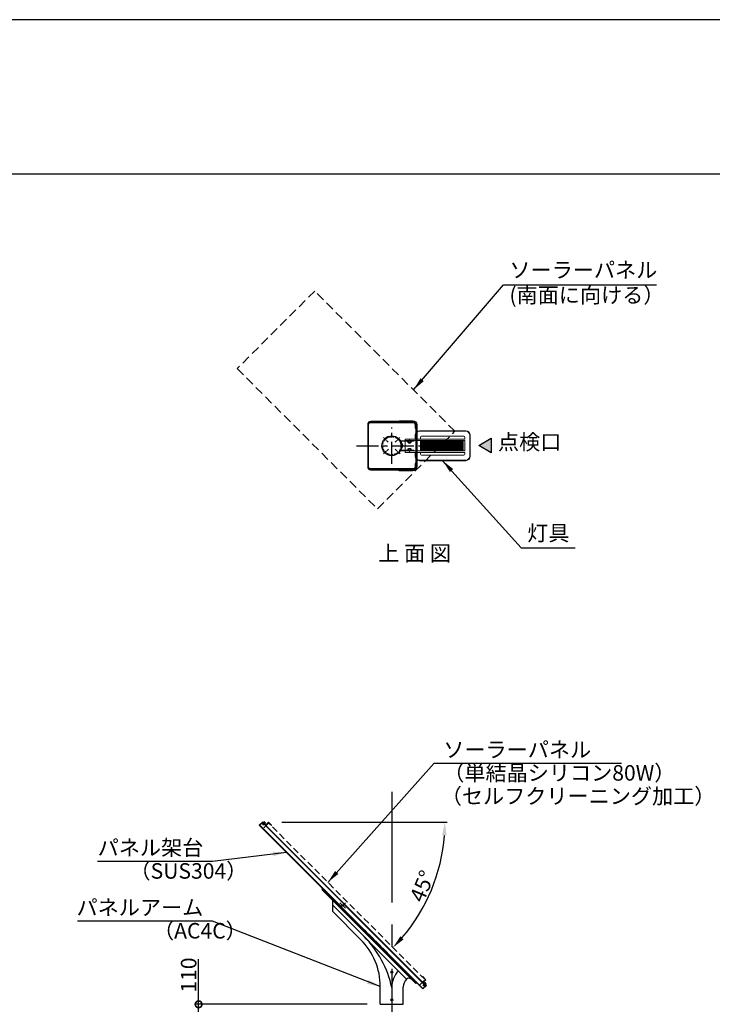
# Model space of a CAD drawing. Extents: x 21878 to 40207, y 7963 to 20437.
# Drawn here: x 25008 to 28139, y 15991 to 20437 of the extents above; entities that cross this region are included whole.
import ezdxf
from ezdxf.enums import TextEntityAlignment as Align

# ---------------------------------------------------------------- set-up
doc = ezdxf.new("R2010")
doc.units = 0
doc.header["$LTSCALE"] = 20
doc.header["$MEASUREMENT"] = 0
doc.linetypes.add('CENTERX2', pattern=[4, 2.5, -0.5, 0.5, -0.5])
doc.linetypes.add('HIDDENX2', pattern=[0.75, 0.5, -0.25])
doc.layers.get('DEFPOINTS').update_dxf_attribs({"color": 6})
for name, color, linetype in [('アーム', 7, 'Continuous'), ('パネル', 7, 'Continuous'), ('ポール', 3, 'Continuous'), ('中心線', 1, 'Continuous'), ('図枠', 7, 'Continuous'), ('寸法線', 1, 'Continuous'), ('文字', 7, 'Continuous'), ('架台', 7, 'Continuous')]:
    doc.layers.add(name, color=color, linetype=linetype)
doc.layers.add('照明器具', color=4, linetype='Continuous', lineweight=15)
doc.dimstyles.new('A1_20', dxfattribs={"dimscale": 20, "dimtxt": 3.5, "dimasz": 3, "dimexe": 0.53, "dimexo": 3, "dimgap": 0.5, "dimtad": 1, "dimdsep": 46, "dimtxsty": 'Standard', "dimcen": 0, "dimclrd": 256, "dimclre": 256, "dimclrt": 256, "dimadec": 0, "dimazin": 2, "dimtfac": 1, "dimtofl": 0, "dimtmove": 0, "dimatfit": 3, "dimfxl": 1, "dimtolj": 1, "dimtzin": 0, "dimlwd": -1, "dimlwe": -1, "dimarcsym": 0})

# ---------------------------------------------------------------- blocks, each defined once
blk = doc.blocks.new('NEWLED-2')
at = {"color": 0, "linetype": 'ByBlock', "lineweight": 18}
for p, q in [((1316.5, 31848.9), (1526.5, 31848.9)), ((1231.7, 31799.6), (1240.2, 31781.4)), ((1233.8, 31800.6), (1242.3, 31782.4)), ((1234.5, 31803.9), (1291.5, 31803.9)), ((1234.5, 31801.6), (1291.5, 31801.6)), ((1251.5, 31804.4), (1251.5, 31811.4)), ((1251.5, 31811.4), (1521.5, 31811.4)), ((1251.5, 31804.4), (1521.5, 31804.4)), ((1262, 31801.6), (1266, 31801.6)), ((1264, 31796.4), (1264, 31801.6)), ((1264, 31796.4), (1264.8, 31795.6)), ((1264.8, 31795.6), (1278.2, 31795.6)), ((1267.5, 31793.4), (1267.5, 31795.6)), ((1267.5, 31793.4), (1275.5, 31793.4)), ((1267.7, 31796.4), (1267.7, 31801.6)), ((1271.5, 31811.4), (1271.5, 31804.4)), ((1275.2, 31796.4), (1275.2, 31801.6)), ((1275.5, 31793.4), (1275.5, 31795.6)), ((1277, 31801.6), (1281, 31801.6)), ((1279, 31796.4), (1278.2, 31795.6)), ((1279, 31796.4), (1279, 31801.6)), ((1291.5, 31803.9), (1291.5, 31801.6)), ((1296.5, 31828.9), (1296.5, 31811.4)), ((1321.5, 31818.9), (1321.5, 31811.4)), ((1321.5, 31804.4), (1321.5, 31758.4)), ((1326.5, 31823.9), (1516.5, 31823.9)), ((1521.5, 31818.9), (1521.5, 31811.4)), ((1521.5, 31804.4), (1521.5, 31758.4)), ((1546.5, 31828.9), (1546.5, 31733.9)), ((1231.7, 31763.2), (1240.2, 31781.4)), ((1233.8, 31762.2), (1242.3, 31780.4)), ((1234.5, 31761.2), (1291.5, 31761.2)), ((1234.5, 31758.9), (1291.5, 31758.9)), ((1251.5, 31751.4), (1251.5, 31758.4)), ((1251.5, 31758.4), (1521.5, 31758.4)), ((1251.5, 31751.4), (1521.5, 31751.4)), ((1262, 31761.2), (1266, 31761.2)), ((1264, 31766.4), (1264.8, 31767.2)), ((1264, 31766.4), (1264, 31761.2)), ((1264.8, 31767.2), (1278.2, 31767.2)), ((1267.5, 31769.4), (1267.5, 31767.2)), ((1267.5, 31769.4), (1275.5, 31769.4)), ((1267.7, 31766.4), (1267.7, 31761.2)), ((1271.5, 31758.4), (1271.5, 31751.4)), ((1275.2, 31766.4), (1275.2, 31761.2)), ((1275.5, 31769.4), (1275.5, 31767.2)), ((1277, 31761.2), (1281, 31761.2)), ((1279, 31766.4), (1278.2, 31767.2)), ((1279, 31766.4), (1279, 31761.2)), ((1291.5, 31758.9), (1291.5, 31761.2)), ((1296.5, 31751.4), (1296.5, 31733.9)), ((1321.5, 31751.4), (1321.5, 31743.9)), ((1521.5, 31751.4), (1521.5, 31743.9)), ((1316.5, 31713.9), (1526.5, 31713.9)), ((1326.5, 31738.9), (1516.5, 31738.9))]:
    blk.add_line(p, q, dxfattribs=at)
at = {"color": 0, "linetype": 'ByBlock', "lineweight": 5}
for p, q in [((1316.5, 31846.4), (1526.5, 31846.4)), ((1235, 31792.7), (1237, 31793.7)), ((1251.5, 31757.9), (1251.5, 31803.9)), ((1252.3, 31757.9), (1252.3, 31803.9)), ((1268.7, 31793.4), (1268.7, 31795.6)), ((1274.2, 31793.4), (1274.2, 31795.6)), ((1299, 31828.9), (1299, 31811.4)), ((1301.5, 31758.4), (1301.5, 31804.4)), ((1325, 31758.4), (1325, 31804.4)), ((1328.5, 31758.4), (1328.5, 31804.4)), ((1331.9, 31758.4), (1331.9, 31804.4)), ((1335.5, 31758.4), (1335.5, 31804.4)), ((1338.9, 31758.4), (1338.9, 31804.4)), ((1342.4, 31758.4), (1342.4, 31804.4)), ((1345.9, 31758.4), (1345.9, 31804.4)), ((1349.4, 31758.4), (1349.4, 31804.4)), ((1352.9, 31758.4), (1352.9, 31804.4)), ((1356.4, 31758.4), (1356.4, 31804.4)), ((1359.9, 31758.4), (1359.9, 31804.4)), ((1363.4, 31758.4), (1363.4, 31804.4)), ((1366.9, 31758.4), (1366.9, 31804.4)), ((1370.3, 31758.4), (1370.3, 31804.4)), ((1373.8, 31758.4), (1373.8, 31804.4)), ((1377.3, 31758.4), (1377.3, 31804.4)), ((1380.8, 31758.4), (1380.8, 31804.4)), ((1384.2, 31758.4), (1384.2, 31804.4)), ((1387.7, 31758.4), (1387.7, 31804.4)), ((1391.2, 31758.4), (1391.2, 31804.4)), ((1394.7, 31758.4), (1394.7, 31804.4)), ((1398.1, 31758.4), (1398.1, 31804.4)), ((1401.6, 31758.4), (1401.6, 31804.4)), ((1405.1, 31758.4), (1405.1, 31804.4)), ((1408.5, 31758.4), (1408.5, 31804.4)), ((1412, 31758.4), (1412, 31804.4)), ((1415.5, 31758.4), (1415.5, 31804.4)), ((1418.9, 31758.4), (1418.9, 31804.4)), ((1422.3, 31758.4), (1422.3, 31804.4)), ((1425.8, 31758.4), (1425.8, 31804.4)), ((1429.2, 31758.4), (1429.2, 31804.4)), ((1432.7, 31758.4), (1432.7, 31804.4)), ((1436.1, 31758.4), (1436.1, 31804.4)), ((1439.6, 31758.4), (1439.6, 31804.4)), ((1443, 31758.4), (1443, 31804.4)), ((1446.4, 31758.4), (1446.4, 31804.4)), ((1449.8, 31758.4), (1449.8, 31804.4)), ((1453.3, 31758.4), (1453.3, 31804.4)), ((1456.7, 31758.4), (1456.7, 31804.4)), ((1460.1, 31758.4), (1460.1, 31804.4)), ((1463.5, 31758.4), (1463.5, 31804.4)), ((1466.9, 31758.4), (1466.9, 31804.4)), ((1470.3, 31758.4), (1470.3, 31804.4)), ((1473.7, 31758.4), (1473.7, 31804.4)), ((1477.1, 31758.4), (1477.1, 31804.4)), ((1480.5, 31758.4), (1480.5, 31804.4)), ((1483.9, 31758.4), (1483.9, 31804.4)), ((1487.3, 31758.4), (1487.3, 31804.4)), ((1490.7, 31758.4), (1490.7, 31804.4)), ((1494, 31758.4), (1494, 31804.4)), ((1497.4, 31758.4), (1497.4, 31804.4)), ((1500.8, 31758.4), (1500.8, 31804.4)), ((1504.1, 31758.4), (1504.1, 31804.4)), ((1507.5, 31758.4), (1507.5, 31804.4)), ((1510.8, 31758.4), (1510.8, 31804.4)), ((1514.7, 31758.4), (1514.7, 31804.4)), ((1544, 31828.9), (1544, 31733.9)), ((1235, 31770.1), (1237, 31769.1)), ((1268.7, 31769.4), (1268.7, 31767.2)), ((1274.2, 31769.4), (1274.2, 31767.2)), ((1299, 31751.4), (1299, 31733.9)), ((1316.5, 31716.4), (1526.5, 31716.4))]:
    blk.add_line(p, q, dxfattribs=at)
at = {"color": 0, "linetype": 'ByBlock', "lineweight": 18}
for centre, radius, start, end in [((1316.5, 31828.9), 20, 90, 180), ((1526.5, 31828.9), 20, 0, 90), ((1234.5, 31800.9), 3, 90, 205), ((1234.5, 31800.9), 0.7, 90, 205), ((1264, 31801.6), 2, 180, 0), ((1265.8, 31798.2), 2.6, 223.818, 316.182), ((1271.5, 31804.8), 9.2, 245.9322, 294.0678), ((1277.1, 31798.2), 2.6, 223.818, 316.182), ((1279, 31801.6), 2, 180, 0), ((1326.5, 31818.9), 5, 90, 180), ((1516.5, 31818.9), 5, 0, 90), ((1234.5, 31761.9), 3, 155, 270), ((1234.5, 31761.9), 0.7, 155, 270), ((1240.2, 31781.4), 2.3, 335, 25), ((1264, 31761.2), 2, 0, 180), ((1265.8, 31764.6), 2.6, 43.818, 136.182), ((1271.5, 31758), 9.2, 65.9322, 114.0678), ((1277.1, 31764.6), 2.6, 43.818, 136.182), ((1279, 31761.2), 2, 0, 180), ((1316.5, 31733.9), 20, 180, 270), ((1326.5, 31743.9), 5, 180, 270), ((1516.5, 31743.9), 5, 270, 0), ((1526.5, 31733.9), 20, 270, 0)]:
    blk.add_arc(centre, radius, start, end, dxfattribs=at)
at = {"color": 0, "linetype": 'ByBlock', "lineweight": 5}
for centre, start, end in [((1316.5, 31828.9), 90, 180), ((1526.5, 31828.9), 0, 90), ((1316.5, 31733.9), 180, 270), ((1526.5, 31733.9), 270, 0)]:
    blk.add_arc(centre, 17.5, start, end, dxfattribs=at)
for points in [[(1262, 31801.4), (1265.9, 31801.4), (1262, 31801.6), (1266, 31801.6)], [(1262, 31801.2), (1265.9, 31801.2), (1262, 31801.4), (1265.9, 31801.4)], [(1262, 31801), (1265.9, 31801), (1262, 31801.2), (1265.9, 31801.2)], [(1262.1, 31800.8), (1265.8, 31800.8), (1262, 31801), (1265.9, 31801)], [(1262.2, 31800.6), (1265.7, 31800.6), (1262.1, 31800.8), (1265.8, 31800.8)], [(1262.3, 31800.5), (1265.6, 31800.5), (1262.2, 31800.6), (1265.7, 31800.6)], [(1262.4, 31800.3), (1265.5, 31800.3), (1262.3, 31800.5), (1265.6, 31800.5)], [(1262.5, 31800.2), (1265.4, 31800.2), (1262.4, 31800.3), (1265.5, 31800.3)], [(1262.7, 31800), (1265.2, 31800), (1262.5, 31800.2), (1265.4, 31800.2)], [(1262.8, 31799.9), (1265.1, 31799.9), (1262.7, 31800), (1265.2, 31800)], [(1263, 31799.8), (1264.9, 31799.8), (1262.8, 31799.9), (1265.1, 31799.9)], [(1263.2, 31799.7), (1264.7, 31799.7), (1263, 31799.8), (1264.9, 31799.8)], [(1263.4, 31799.7), (1264.5, 31799.7), (1263.2, 31799.7), (1264.7, 31799.7)], [(1263.6, 31799.6), (1264.3, 31799.6), (1263.4, 31799.7), (1264.5, 31799.7)], [(1263.8, 31799.6), (1264.1, 31799.6), (1263.6, 31799.6), (1264.3, 31799.6)], [(1264, 31799.6), (1264, 31799.6), (1263.8, 31799.6), (1264.1, 31799.6)], [(1277, 31801.4), (1281, 31801.4), (1277, 31801.6), (1281, 31801.6)], [(1277, 31801.2), (1280.9, 31801.2), (1277, 31801.4), (1281, 31801.4)], [(1277, 31801), (1280.9, 31801), (1277, 31801.2), (1280.9, 31801.2)], [(1277.1, 31800.8), (1280.8, 31800.8), (1277, 31801), (1280.9, 31801)], [(1277.2, 31800.6), (1280.7, 31800.6), (1277.1, 31800.8), (1280.8, 31800.8)], [(1277.3, 31800.5), (1280.6, 31800.5), (1277.2, 31800.6), (1280.7, 31800.6)], [(1277.4, 31800.3), (1280.5, 31800.3), (1277.3, 31800.5), (1280.6, 31800.5)], [(1277.5, 31800.2), (1280.4, 31800.2), (1277.4, 31800.3), (1280.5, 31800.3)], [(1277.7, 31800), (1280.2, 31800), (1277.5, 31800.2), (1280.4, 31800.2)], [(1277.9, 31799.9), (1280.1, 31799.9), (1277.7, 31800), (1280.2, 31800)], [(1278, 31799.8), (1279.9, 31799.8), (1277.9, 31799.9), (1280.1, 31799.9)], [(1278.2, 31799.7), (1279.7, 31799.7), (1278, 31799.8), (1279.9, 31799.8)], [(1278.4, 31799.7), (1279.5, 31799.7), (1278.2, 31799.7), (1279.7, 31799.7)], [(1278.6, 31799.6), (1279.4, 31799.6), (1278.4, 31799.7), (1279.5, 31799.7)], [(1278.8, 31799.6), (1279.2, 31799.6), (1278.6, 31799.6), (1279.4, 31799.6)], [(1279, 31799.6), (1279, 31799.6), (1278.8, 31799.6), (1279.2, 31799.6)], [(1262, 31761.8), (1265.9, 31761.8), (1262.1, 31762), (1265.8, 31762)], [(1262, 31761.6), (1265.9, 31761.6), (1262, 31761.8), (1265.9, 31761.8)], [(1262, 31761.4), (1265.9, 31761.4), (1262, 31761.6), (1265.9, 31761.6)], [(1262, 31761.2), (1266, 31761.2), (1262, 31761.4), (1265.9, 31761.4)], [(1262.1, 31762), (1265.8, 31762), (1262.2, 31762.1), (1265.7, 31762.1)], [(1262.2, 31762.1), (1265.7, 31762.1), (1262.3, 31762.3), (1265.6, 31762.3)], [(1262.3, 31762.3), (1265.6, 31762.3), (1262.4, 31762.5), (1265.5, 31762.5)], [(1262.4, 31762.5), (1265.5, 31762.5), (1262.5, 31762.6), (1265.4, 31762.6)], [(1262.5, 31762.6), (1265.4, 31762.6), (1262.7, 31762.7), (1265.2, 31762.7)], [(1262.7, 31762.7), (1265.2, 31762.7), (1262.8, 31762.9), (1265.1, 31762.9)], [(1262.8, 31762.9), (1265.1, 31762.9), (1263, 31763), (1264.9, 31763)], [(1263, 31763), (1264.9, 31763), (1263.2, 31763), (1264.7, 31763)], [(1263.2, 31763), (1264.7, 31763), (1263.4, 31763.1), (1264.5, 31763.1)], [(1263.4, 31763.1), (1264.5, 31763.1), (1263.6, 31763.2), (1264.3, 31763.2)], [(1263.6, 31763.2), (1264.3, 31763.2), (1263.8, 31763.2), (1264.1, 31763.2)], [(1263.8, 31763.2), (1264.1, 31763.2), (1264, 31763.2)], [(1277, 31761.8), (1280.9, 31761.8), (1277.1, 31762), (1280.8, 31762)], [(1277, 31761.6), (1280.9, 31761.6), (1277, 31761.8), (1280.9, 31761.8)], [(1277, 31761.4), (1281, 31761.4), (1277, 31761.6), (1280.9, 31761.6)], [(1277, 31761.2), (1281, 31761.2), (1277, 31761.4), (1281, 31761.4)], [(1277.1, 31762), (1280.8, 31762), (1277.2, 31762.1), (1280.7, 31762.1)], [(1277.2, 31762.1), (1280.7, 31762.1), (1277.3, 31762.3), (1280.6, 31762.3)], [(1277.3, 31762.3), (1280.6, 31762.3), (1277.4, 31762.5), (1280.5, 31762.5)], [(1277.4, 31762.5), (1280.5, 31762.5), (1277.5, 31762.6), (1280.4, 31762.6)], [(1277.5, 31762.6), (1280.4, 31762.6), (1277.7, 31762.7), (1280.2, 31762.7)], [(1277.7, 31762.7), (1280.2, 31762.7), (1277.9, 31762.9), (1280.1, 31762.9)], [(1277.9, 31762.9), (1280.1, 31762.9), (1278, 31763), (1279.9, 31763)], [(1278, 31763), (1279.9, 31763), (1278.2, 31763), (1279.7, 31763)], [(1278.2, 31763), (1279.7, 31763), (1278.4, 31763.1), (1279.5, 31763.1)], [(1278.4, 31763.1), (1279.5, 31763.1), (1278.6, 31763.2), (1279.4, 31763.2)], [(1278.6, 31763.2), (1279.4, 31763.2), (1278.8, 31763.2), (1279.2, 31763.2)], [(1278.8, 31763.2), (1279.2, 31763.2), (1279, 31763.2)]]:
    blk.add_solid(points, dxfattribs=at)
blk = doc.blocks.new('_DotSmall')
at = {"color": 0, "linetype": 'ByBlock', "const_width": 0.5}
blk.add_lwpolyline([(-0.0625, 0, 1), (0.0625, 0, 1)], format="xyb", close=True, dxfattribs=at)
blk = doc.blocks.new('*D567')
at = {"layer": 'DEFPOINTS', "color": 0, "ltscale": 2}
for p in [(25817, 15991.1), (26638.4, 15991.1), (26747.5, 15881.1)]:
    blk.add_point(p, dxfattribs=at)
at = {"layer": '寸法線'}
for p, q in [((25817, 15991.1), (25817, 16195.1)), ((26578.4, 15991.1), (25806.4, 15991.1)), ((25817, 15881.1), (25817, 15991.1)), ((26687.5, 15881.1), (25806.4, 15881.1))]:
    blk.add_line(p, q, dxfattribs=at)
at = {"layer": '寸法線', "ltscale": 2, "xscale": 60, "yscale": 60, "zscale": 60}
for p, rotation in [((25817, 15991.1), 90), ((25817, 15881.1), 270)]:
    blk.add_blockref('_DotSmall', p, dxfattribs=dict(at, rotation=rotation))
at = {"layer": '寸法線', "ltscale": 2, "insert": (25772, 16123.1), "char_height": 70, "attachment_point": 5, "rotation": 90}
blk.add_mtext('\\A1;110', dxfattribs=at)
blk = doc.blocks.new('arm1')
at = {"layer": 'アーム'}
for p, q in [((-11066.8, 5977.8), (-11066.8, 6027.3)), ((-10733.4, 5672.7), (-11066.8, 6006.1)), ((-10939.9, 5850.9), (-11066.8, 5977.8)), ((-10852.1, 5559), (-10852.1, 5638.8)), ((-10748.1, 5559), (-10748.1, 5637.3)), ((-10852.1, 5559), (-10748.1, 5559))]:
    blk.add_line(p, q, dxfattribs=at)
blk.add_lwpolyline([(-11116.3, 6076.8), (-10692.1, 5652.6), (-10687.8, 5656.8), (-11112.1, 6081.1)], close=True, dxfattribs=at)
for centre in [(-10800.1, 5704), (-10800.1, 5579)]:
    blk.add_circle(centre, 5, dxfattribs=at)
for centre, radius, start, end in [((-11152.1, 5638.8), 300, 0, 45), ((-11250, 5538.7), 460, 12.0098, 45.1721), ((-10698.1, 5637.3), 102, 135, 180), ((-10698.1, 5637.3), 50, 135, 180), ((-10722.8, 5662.1), 15, 45, 135)]:
    blk.add_arc(centre, radius, start, end, dxfattribs=at)
blk = doc.blocks.new('*D570')
at = {"layer": 'DEFPOINTS', "color": 0, "ltscale": 2}
for p in [(25953, 16813.6), (26133, 16813.6), (26133.3, 16809.7), (26822.9, 16413.2), (26840.4, 16102.6)]:
    blk.add_point(p, dxfattribs=at)
at = {"layer": '寸法線'}
blk.add_line((26193, 16813.6), (26940.8, 16813.6), dxfattribs=at)
blk.add_arc((26129.4, 16813.6), 800.8, 319.294, 355.706, dxfattribs=at)
at = {"layer": '寸法線', "ltscale": 2}
for points in [[(26938, 16753.3), (26918, 16754), (26930.2, 16813.6)], [(26729.2, 16298.2), (26743.8, 16284.6), (26695.7, 16247.4)]]:
    blk.add_solid(points, dxfattribs=at)
at = {"layer": '寸法線', "ltscale": 2, "insert": (26827.7, 16524.4), "char_height": 70, "attachment_point": 5, "rotation": 67.5}
blk.add_mtext('\\A1;45%%d', dxfattribs=at)
blk = doc.blocks.new('kdi65-1')
at = {"layer": '架台', "color": 0, "linetype": 'ByBlock', "lineweight": -2}
for p, q in [((7930.9, 18133.1), (7916.7, 18119)), ((7916.7, 18119), (8656.3, 17379.3)), ((7918.8, 18119), (7930.9, 18131)), ((8656.3, 17381.4), (7918.8, 18119)), ((7931.9, 18134.2), (7930.9, 18133.1)), ((8670.5, 17393.5), (7930.9, 18133.1)), ((7930.9, 18131), (8668.4, 17393.5)), ((7934.5, 18127.3), (7930.9, 18123.8)), ((7930.9, 18123.3), (7934.7, 18127.1)), ((7930.9, 18123.3), (7930.9, 18123.8)), ((7935, 18119.7), (7930.9, 18123.8)), ((7930.9, 18123.3), (7934.5, 18119.7)), ((7931.9, 18134.2), (7946.1, 18120)), ((7935, 18132.2), (7934.4, 18131.7)), ((7934.4, 18131.7), (7942.9, 18123.2)), ((7934.5, 18119.7), (7938.3, 18123.5)), ((7934.5, 18119.7), (7935, 18119.7)), ((7943.4, 18123.8), (7935, 18132.2)), ((7938.5, 18123.3), (7935, 18119.7)), ((7936.9, 18132.2), (7935.9, 18131.3)), ((7935.9, 18131.3), (7942.4, 18124.7)), ((7943.4, 18125.7), (7936.9, 18132.2)), ((7937.1, 18132.6), (7943.8, 18125.9)), ((7937.1, 18131.9), (7937.1, 18132.6)), ((7937.1, 18131.9), (7943.1, 18125.9)), ((7941.3, 18132.5), (7939.6, 18130.9)), ((7939.6, 18130.9), (7940.2, 18130.2)), ((7941.9, 18131.9), (7940.2, 18130.2)), ((7941.3, 18132.5), (7943.7, 18130.1)), ((7943.1, 18130.7), (7941.4, 18129)), ((7941.4, 18129), (7942, 18128.4)), ((7943.7, 18130.1), (7942, 18128.4)), ((7942.4, 18124.7), (7943.4, 18125.7)), ((7942.9, 18123.2), (7943.4, 18123.8)), ((7943.1, 18125.9), (7943.8, 18125.9)), ((7946.1, 18120), (7958.4, 18132.4)), ((7946.1, 18117.9), (7958.4, 18130.3)), ((7972.6, 18118.2), (7958.4, 18132.4)), ((7971.5, 18117.2), (7958.4, 18130.3)), ((7971.5, 18117.2), (7972.6, 18118.2)), ((8654.6, 17434.1), (8655.6, 17435.2)), ((8654.6, 17434.1), (8667.7, 17421)), ((8655.6, 17435.2), (8669.8, 17421)), ((8655.3, 17408.7), (8667.7, 17421)), ((8656.3, 17381.4), (8668.4, 17393.5)), ((8670.5, 17393.5), (8656.3, 17379.3)), ((8660.7, 17401.1), (8657.1, 17397.6)), ((8657.1, 17397.1), (8660.9, 17400.9)), ((8657.1, 17397.1), (8657.1, 17397.6)), ((8657.1, 17397.6), (8661.2, 17393.5)), ((8660.7, 17393.5), (8657.1, 17397.1)), ((8657.4, 17408.7), (8669.8, 17421)), ((8671.5, 17394.5), (8657.4, 17408.7)), ((8660.6, 17405.5), (8661.2, 17406)), ((8669.1, 17397), (8660.6, 17405.5)), ((8660.7, 17393.5), (8664.5, 17397.3)), ((8660.7, 17393.5), (8661.2, 17393.5)), ((8661.2, 17406), (8669.6, 17397.6)), ((8664.7, 17397.1), (8661.2, 17393.5)), ((8662.1, 17405.1), (8663.1, 17406)), ((8668.6, 17398.5), (8662.1, 17405.1)), ((8663.1, 17406), (8669.6, 17399.5)), ((8670, 17399.7), (8663.3, 17406.4)), ((8663.3, 17405.7), (8663.3, 17406.4)), ((8669.3, 17399.7), (8663.3, 17405.7)), ((8667.5, 17406.4), (8665.8, 17404.7)), ((8666.4, 17404), (8665.8, 17404.7)), ((8668.1, 17405.7), (8666.4, 17404)), ((8669.9, 17403.9), (8667.5, 17406.4)), ((8669.3, 17404.5), (8667.6, 17402.8)), ((8668.2, 17402.2), (8667.6, 17402.8)), ((8669.9, 17403.9), (8668.2, 17402.2)), ((8669.6, 17399.5), (8668.6, 17398.5)), ((8669.6, 17397.6), (8669.1, 17397)), ((8669.3, 17399.7), (8670, 17399.7)), ((8671.5, 17394.5), (8670.5, 17393.5))]:
    blk.add_line(p, q, dxfattribs=at)
at = {"layer": '架台', "color": 0, "linetype": 'ByBlock', "lineweight": -2, "ltscale": 0.4}
for p, q in [((8281.2, 17743.8), (8306, 17768.6)), ((8281.2, 17768.6), (8306, 17743.8))]:
    blk.add_line(p, q, dxfattribs=at)
at = {"layer": '架台', "color": 0, "linetype": 'ByBlock', "lineweight": -2}
blk.add_circle((8293.6, 17756.2), 3, dxfattribs=at)
for centre, radius, start, end in [((7939.2, 18130.4), 3, 45, 133.0898), ((7942.8, 18131.6), 3.25, 192.7958, 257.2042), ((7941.9, 18130.7), 1.75, 195.413, 254.587), ((7941.6, 18128), 3, 316.9102, 45), ((8665.4, 17404.2), 3, 45, 133.0898), ((8669, 17405.4), 3.25, 192.7958, 257.2042), ((8668.1, 17404.5), 1.75, 195.413, 254.587), ((8667.8, 17401.8), 3, 316.9102, 45)]:
    blk.add_arc(centre, radius, start, end, dxfattribs=at)

msp = doc.modelspace()

# ---------------------------------------------------------------- hatches: boundary and pattern name
at = {"layer": '文字'}
msp.add_hatch(color=256, dxfattribs=at).paths.add_polyline_path([(27083.318, 18514.481), (27140.051, 18481.726), (27140.051, 18547.236)])

# ---------------------------------------------------------------- linework, layer by layer
at = {"layer": 'パネル', "linetype": 'HIDDENX2', "ltscale": 4}
msp.add_lwpolyline([(25991.523, 18862.004), (26625.444, 18228.34), (26975.573, 18578.638), (26341.736, 19212.217)], close=True, dxfattribs=at)
at = {"layer": 'パネル', "linetype": 'HIDDENX2', "ltscale": 3}
msp.add_lwpolyline([(26108.582, 16784.983), (26815.688, 16077.876), (26840.437, 16102.624), (26133.33, 16809.731)], close=True, dxfattribs=at)
at = {"layer": 'ポール', "ltscale": 0.5}
for points in [[(26799.365, 18433.58), (26795.365, 18433.58), (26795.365, 18418.58, -0.41421356), (26785.365, 18408.58), (26595.365, 18408.58, -0.41421356), (26585.365, 18418.58), (26585.365, 18608.58, -0.41421356), (26595.365, 18618.58), (26785.365, 18618.58, -0.41421356), (26795.365, 18608.58), (26795.365, 18593.58), (26799.365, 18593.58), (26799.365, 18608.58, 0.41421356), (26785.365, 18622.58), (26595.365, 18622.58, 0.41421356), (26581.365, 18608.58), (26581.365, 18418.58, 0.41421356), (26595.365, 18404.58), (26785.365, 18404.58, 0.41421356), (26799.365, 18418.58), (26799.365, 18433.58)], [(26723.365, 18626.58), (26785.365, 18626.58, -0.41421356), (26803.365, 18608.58), (26803.365, 18418.58, -0.41421356), (26785.365, 18400.58), (26723.365, 18400.58), (26723.365, 18403.58), (26785.365, 18403.58, 0.41421356), (26800.365, 18418.58), (26800.365, 18608.58, 0.41421356), (26785.365, 18623.58), (26723.365, 18623.58), (26723.365, 18626.58)]]:
    msp.add_lwpolyline(points, format="xyb", dxfattribs=at)
at = {"layer": 'ポール', "ltscale": 0.25}
msp.add_circle((26690.365, 18513.58), 44.55, dxfattribs=at)
at = {"layer": 'ポール', "linetype": 'HIDDENX2'}
msp.add_circle((26690.365, 18513.58), 41.35, dxfattribs=at)
at = {"layer": '中心線', "color": 1, "linetype": 'CENTERX2', "ltscale": 2}
msp.add_line((26690.365, 18431.086), (26690.365, 18596.074), dxfattribs=at)
at = {"layer": '中心線', "linetype": 'CENTERX2', "ltscale": 0.2}
for p, q in [((26674.419, 18529.214), (26652.047, 18551.586)), ((26705.999, 18529.525), (26728.372, 18551.897)), ((26674.73, 18497.634), (26652.358, 18475.262)), ((26706.31, 18497.945), (26728.683, 18475.573))]:
    msp.add_line(p, q, dxfattribs=at)
at = {"layer": '中心線', "linetype": 'CENTERX2', "ltscale": 2}
msp.add_line((26530.535, 18513.58), (26850.194, 18513.58), dxfattribs=at)
at = {"layer": '中心線', "linetype": 'CENTERX2', "ltscale": 10}
msp.add_line((26690.365, 16950.789), (26690.365, 12529.078), dxfattribs=at)
at = {"layer": '図枠'}
for points in [[(21877.734, 7963.492), (39517.734, 7963.492), (39517.734, 20437.492), (21877.734, 20437.492)], [(22687.734, 8660.492), (38707.734, 8660.492), (38707.734, 19740.492), (22687.734, 19740.492)]]:
    msp.add_lwpolyline(points, close=True, dxfattribs=at)
at = {"layer": '文字', "flags": 128}
msp.add_lwpolyline([(27140.051, 18547.236), (27140.051, 18481.726), (27083.318, 18514.481), (27140.051, 18547.236)], dxfattribs=at)

# ---------------------------------------------------------------- block references
at = {"layer": 'アーム'}
msp.add_blockref('arm1', (37490.441, 10432.038), dxfattribs=at)
at = {"layer": '架台'}
msp.add_blockref('kdi65-1', (18174.548, -1318.765), dxfattribs=at)
at = {"layer": '照明器具'}
msp.add_blockref('NEWLED-2', (25498.776, -13267.812), dxfattribs=at)

# ---------------------------------------------------------------- texts
at = {"layer": '寸法線', "char_height": 70, "width": 1521.54931, "attachment_point": 1}
for s, insert in [('ソーラーパネル', (27221.945, 19342.259)), ('(南面に向ける）', (27221.945, 19228.877)), ('灯具', (27302.216, 18154.116))]:
    msp.add_mtext(s, dxfattribs=dict(at, insert=insert))
at = {"layer": '寸法線', "char_height": 70}
for s, insert, attachment_point in [('ソーラーパネル', (26922.86, 17084.377), 7), ('（単結晶シリコン80W）', (26922.86, 16979.377), 7), ('（セルフクリーニング加工）', (26911.691, 16874.336), 7), ('パネル架台', (25838.399, 16641.51), 9), ('（SUS304）', (25504.725, 16536.51), 7), ('パネルアーム', (25838.399, 16371.316), 9), ('（AC4C）', (25611.143, 16266.316), 7)]:
    msp.add_mtext(s, dxfattribs=dict(at, insert=insert, attachment_point=attachment_point))
at = {"layer": '文字'}
msp.add_text('上 面 図', height=70, dxfattribs=at).set_placement((26793.404, 17992.769), align=Align.CENTER)
at = {"layer": '文字', "insert": (27170.244, 18565.441), "char_height": 70, "width": 1521.54931, "attachment_point": 1}
msp.add_mtext('点検口', dxfattribs=at)

# ---------------------------------------------------------------- dimensions: what is measured, and where the dimension line sits
at = {"layer": '寸法線'}
dim = msp.add_angular_dim_2l(base=(26822.936, 16413.231), line1=((26840.437, 16102.624), (26133.33, 16809.731)), line2=((26132.977, 16813.62), (25952.995, 16813.62)), dimstyle='A1_20', dxfattribs=at)
dim.commit()
dim.dimension.update_dxf_attribs({"geometry": '*D570', "text_midpoint": (26827.69, 16524.396)})
dim = msp.add_linear_dim(base=(25817.046, 15991.078), p1=(26747.515, 15881.078), p2=(26638.365, 15991.078), angle=90, dimstyle='A1_20', override={"dimtxsty": 'Standard', "dimblk1": 'DotSmall', "dimblk2": 'DotSmall', "dimsah": 1}, dxfattribs=at)
dim.commit()
dim.dimension.update_dxf_attribs({"geometry": '*D567', "text_midpoint": (25772.046, 16123.083)})

# ---------------------------------------------------------------- leaders
for points in [[(26788.292, 18765.842), (27195.551, 19240.596), (27886.361, 19240.596)], [(26920.233, 18446.08), (27275.822, 18052.453), (27519.633, 18052.453)]]:
    msp.add_leader(points, dimstyle='A1_20', override={"dimscale": 30, "dimasz": 2, "dimtad": 0, "dimtxsty": 'Standard'}, dxfattribs=at)
at = {"layer": '寸法線', "annotation_type": 0, "has_hookline": 1, "hookline_direction": 0}
msp.add_leader([(26401.318, 16541.744), (26881.457, 17079.377), (27716.993, 17079.377)], dimstyle='A1_20', override={"dimgap": 0.5, "dimtad": 1, "dimtxsty": 'Standard'}, dxfattribs=at)
at = {"layer": '寸法線', "annotation_type": 0, "has_hookline": 1, "hookline_direction": 0, "horizontal_direction": (-1, 0, 0)}
for points in [[(26214.18, 16677.263), (25879.802, 16636.51), (25371.23, 16636.51)], [(26638.365, 16070.831), (25879.802, 16366.316), (25280.075, 16366.316)]]:
    msp.add_leader(points, dimstyle='A1_20', override={"dimgap": 0.5, "dimtad": 1, "dimtxsty": 'Standard'}, dxfattribs=at)

doc.saveas('drawing.dxf')
